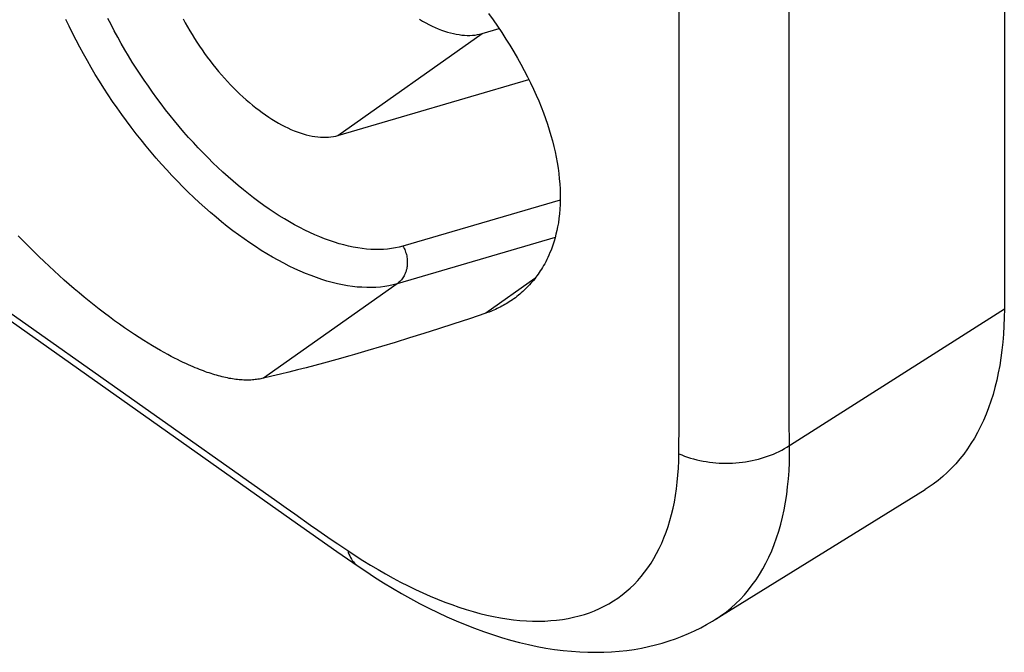
# Model space of a CAD drawing. Units: millimetres. Extents: x -27.2 to 27.2, y -41.4 to 41.4.
# Drawn here: x 15.2 to 25.8, y -41.4 to -34.6 of the extents above; entities that cross this region are included whole.
import ezdxf

# ---------------------------------------------------------------- set-up
doc = ezdxf.new("R2010")
doc.units = ezdxf.units.MM
doc.header["$LTSCALE"] = 30.734
doc.layers.get('0').update_dxf_attribs({"linetype": 'CONTINUOUS'})
for name, color, linetype in [('ASSI', 7, 'CONTINUOUS'), ('RACCORDO', 7, 'CONTINUOUS'), ('SUPERFICI', 7, 'CONTINUOUS')]:
    doc.layers.add(name, color=color, linetype=linetype)

msp = doc.modelspace()

# ---------------------------------------------------------------- linework, layer by layer
at = {"color": 7, "linetype": 'CONTINUOUS'}
msp.add_lwpolyline([(25.821, -37.732), (25.82, -37.824), (25.817, -37.915), (25.812, -38.003), (25.805, -38.091), (25.795, -38.176), (25.784, -38.26), (25.771, -38.343), (25.756, -38.423), (25.739, -38.502), (25.72, -38.579), (25.699, -38.655), (25.676, -38.728), (25.651, -38.8), (25.624, -38.869), (25.596, -38.937), (25.565, -39.002), (25.532, -39.066), (25.498, -39.128), (25.461, -39.187), (25.423, -39.244), (25.383, -39.299), (25.341, -39.352), (25.298, -39.403), (25.252, -39.452), (25.205, -39.498), (25.156, -39.542), (25.106, -39.584), (25.053, -39.623), (24.999, -39.66), (24.966, -39.681)], dxfattribs=at)
at = {"layer": 'ASSI', "color": 7, "linetype": 'CONTINUOUS'}
for p, q in [((20.188, -34.759), (20.37, -34.706)), ((18.632, -35.859), (20.692, -35.256)), ((20.227, -37.779), (20.051, -37.838)), ((19.881, -37.894), (19.717, -37.947)), ((20.051, -37.838), (19.881, -37.894)), ((19.558, -37.998), (19.402, -38.046)), ((19.717, -37.947), (19.558, -37.998)), ((19.25, -38.093), (19.1, -38.138)), ((19.402, -38.046), (19.25, -38.093)), ((18.761, -38.237), (18.618, -38.278)), ((19.1, -38.138), (18.953, -38.182)), ((18.383, -38.342), (18.289, -38.367)), ((18.476, -38.317), (18.383, -38.342)), ((18.618, -38.278), (18.476, -38.317)), ((18.011, -38.438), (17.919, -38.46)), ((18.103, -38.415), (18.011, -38.438)), ((18.196, -38.391), (18.103, -38.415)), ((18.289, -38.367), (18.196, -38.391)), ((17.919, -38.46), (17.827, -38.481))]:
    msp.add_line(p, q, dxfattribs=at)
at = {"layer": 'ASSI', "color": 250, "linetype": 'CONTINUOUS'}
msp.add_line((18.632, -35.859), (20.188, -34.759), dxfattribs=at)
at = {"layer": 'ASSI', "color": 7, "linetype": 'CONTINUOUS'}
for points in [[(16.962, -34.601), (16.985, -34.644), (17.008, -34.686), (17.032, -34.728), (17.057, -34.77), (17.083, -34.812), (17.11, -34.853), (17.137, -34.894), (17.165, -34.935), (17.193, -34.975), (17.222, -35.015), (17.252, -35.054), (17.282, -35.093), (17.313, -35.131), (17.344, -35.169), (17.375, -35.206), (17.408, -35.242), (17.44, -35.277), (17.473, -35.312), (17.506, -35.346), (17.54, -35.38), (17.573, -35.412), (17.607, -35.443), (17.642, -35.474), (17.676, -35.504), (17.711, -35.533), (17.745, -35.56), (17.78, -35.587), (17.815, -35.613), (17.85, -35.637), (17.885, -35.661), (17.919, -35.683), (17.954, -35.705), (17.989, -35.725), (18.023, -35.744), (18.057, -35.762), (18.091, -35.778), (18.125, -35.794), (18.159, -35.808), (18.192, -35.821), (18.225, -35.832), (18.257, -35.843), (18.289, -35.852), (18.321, -35.86), (18.352, -35.866), (18.383, -35.871), (18.413, -35.875), (18.443, -35.878), (18.472, -35.879), (18.5, -35.879), (18.528, -35.878), (18.555, -35.875), (18.582, -35.871), (18.607, -35.866), (18.632, -35.859)], [(19.51, -34.605), (19.544, -34.625), (19.579, -34.644), (19.613, -34.662), (19.647, -34.678), (19.681, -34.694), (19.714, -34.708), (19.748, -34.721), (19.78, -34.732), (19.813, -34.743), (19.845, -34.752), (19.877, -34.76), (19.908, -34.766), (19.939, -34.771), (19.969, -34.775), (19.998, -34.778), (20.027, -34.779), (20.056, -34.779), (20.084, -34.778), (20.111, -34.775), (20.137, -34.771), (20.163, -34.766), (20.188, -34.759)], [(20.256, -34.543), (20.305, -34.611), (20.352, -34.68), (20.398, -34.749), (20.443, -34.818), (20.486, -34.886), (20.528, -34.955), (20.567, -35.023), (20.605, -35.091), (20.642, -35.158), (20.676, -35.226), (20.709, -35.292), (20.741, -35.358), (20.77, -35.423), (20.798, -35.487), (20.824, -35.551), (20.848, -35.614), (20.871, -35.677), (20.892, -35.738), (20.911, -35.799), (20.929, -35.859), (20.946, -35.919), (20.961, -35.978), (20.974, -36.037), (20.986, -36.095), (20.997, -36.153), (21.006, -36.211), (21.014, -36.269), (21.02, -36.326), (21.025, -36.383), (21.028, -36.439), (21.03, -36.495), (21.03, -36.55), (21.029, -36.604), (21.026, -36.656), (21.022, -36.706), (21.016, -36.755), (21.01, -36.801), (21.002, -36.845), (20.993, -36.887), (20.984, -36.926), (20.974, -36.964), (20.964, -37), (20.953, -37.034), (20.942, -37.066), (20.931, -37.096), (20.919, -37.124), (20.908, -37.151), (20.896, -37.176), (20.885, -37.2), (20.873, -37.223), (20.862, -37.244), (20.85, -37.265), (20.839, -37.284), (20.827, -37.304), (20.815, -37.322), (20.803, -37.34), (20.791, -37.357), (20.779, -37.374), (20.767, -37.391), (20.754, -37.407), (20.741, -37.424), (20.727, -37.44), (20.713, -37.455), (20.699, -37.471), (20.685, -37.486), (20.67, -37.501), (20.656, -37.516), (20.64, -37.531), (20.625, -37.545), (20.609, -37.559), (20.594, -37.572), (20.578, -37.585), (20.562, -37.598), (20.546, -37.611), (20.529, -37.623), (20.519, -37.63)], [(17.827, -38.481), (17.812, -38.485), (17.798, -38.487), (17.784, -38.49), (17.769, -38.492), (17.754, -38.494), (17.739, -38.496), (17.724, -38.498), (17.709, -38.499), (17.693, -38.5), (17.678, -38.5), (17.662, -38.501), (17.647, -38.501), (17.631, -38.5), (17.615, -38.5), (17.598, -38.499), (17.582, -38.498), (17.565, -38.497), (17.548, -38.495), (17.53, -38.493), (17.513, -38.491), (17.495, -38.488), (17.476, -38.485), (17.458, -38.482), (17.439, -38.478), (17.42, -38.474), (17.401, -38.47), (17.382, -38.465), (17.362, -38.46), (17.343, -38.455), (17.323, -38.449), (17.303, -38.443), (17.283, -38.437), (17.263, -38.431), (17.243, -38.424), (17.222, -38.417), (17.202, -38.41), (17.181, -38.402), (17.16, -38.394), (17.138, -38.386), (17.115, -38.377), (17.092, -38.368), (17.069, -38.358), (17.044, -38.347), (17.018, -38.336), (16.991, -38.323), (16.962, -38.31), (16.932, -38.296), (16.901, -38.28), (16.867, -38.263), (16.832, -38.245), (16.795, -38.225), (16.757, -38.204), (16.716, -38.182), (16.674, -38.157), (16.63, -38.131), (16.584, -38.103), (16.536, -38.073), (16.487, -38.042), (16.436, -38.008), (16.384, -37.973), (16.33, -37.937), (16.276, -37.898), (16.221, -37.859), (16.167, -37.818), (16.112, -37.777), (16.057, -37.735), (16.003, -37.692), (15.948, -37.649), (15.894, -37.605), (15.84, -37.56), (15.787, -37.514), (15.733, -37.467), (15.679, -37.42), (15.624, -37.371), (15.57, -37.322), (15.515, -37.271), (15.461, -37.219), (15.406, -37.166), (15.35, -37.112), (15.295, -37.057), (15.239, -37.001), (15.183, -36.943)], [(20.519, -37.63), (20.513, -37.634), (20.497, -37.645), (20.48, -37.656), (20.464, -37.666), (20.448, -37.676), (20.432, -37.686), (20.415, -37.695), (20.399, -37.704), (20.382, -37.713), (20.365, -37.721), (20.349, -37.729), (20.332, -37.737), (20.315, -37.745), (20.297, -37.752), (20.28, -37.759), (20.262, -37.766), (20.245, -37.772), (20.227, -37.779)], [(18.953, -38.182), (18.809, -38.224), (18.761, -38.237)]]:
    msp.add_lwpolyline(points, dxfattribs=at)
at = {"layer": 'RACCORDO', "color": 7, "linetype": 'CONTINUOUS'}
for p, q in [((25.821, -32.185), (25.821, -37.732)), ((12.523, -36.04), (18.134, -40.008)), ((18.134, -40.008), (18.619, -40.351)), ((18.619, -40.351), (18.849, -40.51)), ((18.849, -40.51), (18.849, -40.51)), ((22.694, -41.09), (22.694, -41.09))]:
    msp.add_line(p, q, dxfattribs=at)
at = {"layer": 'RACCORDO', "color": 250, "linetype": 'CONTINUOUS'}
for p, q in [((22.314, -38.382), (22.314, -33.223)), ((23.501, -38.542), (23.5, -33.408)), ((12.23, -35.749), (17.972, -39.809)), ((21.03, -36.557), (19.332, -37.054)), ((20.975, -36.961), (19.27, -37.461)), ((19.27, -37.461), (17.827, -38.481)), ((20.757, -37.404), (20.227, -37.779)), ((22.314, -38.482), (22.314, -38.382)), ((22.314, -38.577), (22.314, -38.482)), ((23.501, -38.782), (23.501, -38.542)), ((23.502, -39.114), (23.501, -39.019)), ((22.31, -39.231), (22.31, -39.167)), ((23.503, -39.208), (23.502, -39.114)), ((22.309, -39.296), (22.31, -39.231)), ((17.972, -39.809), (18.072, -39.88)), ((18.072, -39.88), (18.166, -39.946)), ((18.63, -40.27), (18.737, -40.342))]:
    msp.add_line(p, q, dxfattribs=at)
for points in [[(19.27, -37.461), (19.227, -37.472), (19.182, -37.482), (19.136, -37.49), (19.089, -37.496), (19.041, -37.5), (18.992, -37.501), (18.942, -37.501), (18.891, -37.499), (18.84, -37.496), (18.787, -37.49), (18.734, -37.482), (18.68, -37.472), (18.625, -37.46), (18.569, -37.447), (18.513, -37.431), (18.457, -37.414), (18.399, -37.394), (18.341, -37.373), (18.283, -37.35), (18.224, -37.325), (18.165, -37.298), (18.105, -37.269), (18.046, -37.239), (17.985, -37.207), (17.925, -37.173), (17.864, -37.137), (17.803, -37.1), (17.742, -37.06), (17.681, -37.02), (17.62, -36.977), (17.559, -36.933), (17.498, -36.888), (17.437, -36.841), (17.376, -36.792), (17.316, -36.742), (17.255, -36.69), (17.195, -36.638), (17.135, -36.583), (17.076, -36.528), (17.016, -36.471), (16.958, -36.413), (16.899, -36.353), (16.841, -36.293), (16.784, -36.231), (16.727, -36.168), (16.671, -36.104), (16.616, -36.04), (16.561, -35.974), (16.507, -35.907), (16.454, -35.84), (16.401, -35.771), (16.349, -35.702), (16.299, -35.632), (16.249, -35.562), (16.2, -35.491), (16.152, -35.419), (16.105, -35.347), (16.059, -35.274), (16.014, -35.201), (15.97, -35.127), (15.928, -35.053), (15.886, -34.979), (15.846, -34.905), (15.807, -34.83), (15.769, -34.755), (15.733, -34.681), (15.697, -34.606)], [(19.332, -37.054), (19.293, -37.065), (19.252, -37.074), (19.21, -37.081), (19.167, -37.086), (19.124, -37.09), (19.079, -37.092), (19.034, -37.092), (18.988, -37.09), (18.941, -37.086), (18.893, -37.081), (18.845, -37.074), (18.796, -37.065), (18.746, -37.054), (18.695, -37.042), (18.644, -37.028), (18.593, -37.012), (18.541, -36.994), (18.488, -36.975), (18.435, -36.954), (18.382, -36.931), (18.328, -36.907), (18.274, -36.881), (18.219, -36.853), (18.164, -36.824), (18.109, -36.793), (18.054, -36.76), (17.999, -36.726), (17.944, -36.691), (17.888, -36.654), (17.832, -36.615), (17.777, -36.575), (17.721, -36.534), (17.666, -36.491), (17.611, -36.447), (17.556, -36.401), (17.501, -36.354), (17.446, -36.306), (17.391, -36.257), (17.337, -36.206), (17.283, -36.155), (17.23, -36.102), (17.177, -36.048), (17.124, -35.993), (17.072, -35.937), (17.021, -35.88), (16.97, -35.822), (16.919, -35.763), (16.869, -35.703), (16.82, -35.642), (16.772, -35.581), (16.724, -35.519), (16.677, -35.456), (16.631, -35.392), (16.586, -35.328), (16.541, -35.264), (16.497, -35.198), (16.455, -35.133), (16.413, -35.067), (16.372, -35), (16.332, -34.933), (16.294, -34.866), (16.256, -34.799), (16.219, -34.731), (16.184, -34.663), (16.15, -34.595)], [(19.332, -37.054), (19.339, -37.067), (19.346, -37.079), (19.352, -37.092), (19.357, -37.106), (19.362, -37.119), (19.366, -37.133), (19.37, -37.146), (19.373, -37.16), (19.376, -37.174), (19.378, -37.188), (19.379, -37.203), (19.38, -37.217), (19.38, -37.231), (19.38, -37.245), (19.379, -37.259), (19.377, -37.273), (19.375, -37.286), (19.373, -37.3), (19.369, -37.313), (19.366, -37.326), (19.361, -37.339), (19.356, -37.351), (19.351, -37.363), (19.345, -37.375), (19.338, -37.386), (19.331, -37.397), (19.324, -37.408), (19.316, -37.418), (19.308, -37.428), (19.299, -37.437), (19.29, -37.445), (19.28, -37.453), (19.27, -37.461)], [(22.309, -39.296), (22.34, -39.309), (22.371, -39.321), (22.403, -39.332), (22.436, -39.342), (22.469, -39.351), (22.502, -39.36), (22.536, -39.368), (22.57, -39.375), (22.605, -39.381), (22.64, -39.386), (22.675, -39.39), (22.71, -39.393), (22.746, -39.396), (22.781, -39.397), (22.817, -39.398), (22.853, -39.397), (22.889, -39.396), (22.924, -39.394), (22.96, -39.391), (22.995, -39.387), (23.03, -39.382), (23.065, -39.376), (23.1, -39.37), (23.134, -39.362), (23.168, -39.354), (23.201, -39.344), (23.234, -39.334), (23.267, -39.323), (23.299, -39.312), (23.33, -39.299), (23.361, -39.286), (23.391, -39.271), (23.42, -39.257), (23.449, -39.241), (23.476, -39.225), (25.821, -37.732)], [(22.31, -39.167), (22.312, -39.069), (22.313, -39.036), (22.314, -39.002), (22.314, -38.968), (22.314, -38.577)], [(23.501, -39.019), (23.501, -38.888), (23.501, -38.854), (23.501, -38.782)], [(18.737, -40.342), (18.819, -40.396), (18.901, -40.448), (18.983, -40.499), (19.064, -40.547), (19.145, -40.594), (19.226, -40.639), (19.307, -40.682), (19.388, -40.722), (19.468, -40.761), (19.547, -40.798), (19.626, -40.833), (19.705, -40.866), (19.783, -40.897), (19.861, -40.925), (19.937, -40.952), (20.014, -40.976), (20.089, -40.999), (20.164, -41.019), (20.238, -41.037), (20.311, -41.053), (20.384, -41.067), (20.455, -41.078), (20.526, -41.088), (20.595, -41.095), (20.664, -41.1), (20.732, -41.103), (20.798, -41.104), (20.864, -41.102), (20.928, -41.098), (20.991, -41.093), (21.054, -41.084), (21.115, -41.074), (21.174, -41.062), (21.233, -41.047), (21.29, -41.03), (21.346, -41.012), (21.4, -40.991), (21.453, -40.967), (21.505, -40.942), (21.555, -40.915), (21.604, -40.885), (21.652, -40.854), (21.698, -40.82), (21.742, -40.784), (21.785, -40.746), (21.826, -40.707), (21.866, -40.665), (21.904, -40.621), (21.94, -40.576), (21.975, -40.528), (22.009, -40.479), (22.04, -40.427), (22.07, -40.374), (22.098, -40.319), (22.125, -40.262), (22.149, -40.204), (22.172, -40.143), (22.194, -40.081), (22.213, -40.017), (22.231, -39.952), (22.247, -39.885), (22.261, -39.817), (22.273, -39.746), (22.284, -39.675), (22.292, -39.602), (22.299, -39.527), (22.304, -39.452), (22.308, -39.374), (22.309, -39.296)], [(22.694, -41.09), (22.715, -41.077), (22.769, -41.04), (22.823, -41.001), (22.874, -40.959), (22.923, -40.914), (22.971, -40.868), (23.016, -40.819), (23.06, -40.767), (23.102, -40.713), (23.142, -40.657), (23.18, -40.599), (23.215, -40.539), (23.249, -40.476), (23.281, -40.411), (23.311, -40.344), (23.338, -40.275), (23.364, -40.204), (23.387, -40.131), (23.409, -40.056), (23.428, -39.979), (23.445, -39.9), (23.46, -39.82), (23.473, -39.737), (23.483, -39.653), (23.492, -39.567), (23.498, -39.48), (23.502, -39.391), (23.504, -39.3), (23.503, -39.208)], [(18.166, -39.946), (18.337, -40.067), (18.413, -40.121)], [(18.413, -40.121), (18.451, -40.147), (18.524, -40.197)], [(18.524, -40.197), (18.56, -40.222), (18.63, -40.27)], [(18.737, -40.342), (18.743, -40.362), (18.75, -40.381), (18.758, -40.399), (18.767, -40.417), (18.776, -40.433), (18.786, -40.448), (18.798, -40.463), (18.809, -40.476), (18.822, -40.489), (18.835, -40.5), (18.849, -40.51)]]:
    msp.add_lwpolyline(points, dxfattribs=at)
at = {"layer": 'RACCORDO', "color": 7, "linetype": 'CONTINUOUS'}
msp.add_lwpolyline([(18.849, -40.51), (18.931, -40.565), (19.026, -40.628), (19.123, -40.688), (19.22, -40.747), (19.317, -40.804), (19.415, -40.859), (19.512, -40.912), (19.611, -40.962), (19.709, -41.01), (19.808, -41.056), (19.906, -41.1), (20.004, -41.141), (20.103, -41.18), (20.201, -41.216), (20.299, -41.249), (20.396, -41.28), (20.493, -41.309), (20.59, -41.334), (20.686, -41.357), (20.782, -41.377), (20.876, -41.394), (20.969, -41.409), (21.061, -41.42), (21.152, -41.429), (21.241, -41.435), (21.329, -41.439), (21.416, -41.44), (21.501, -41.438), (21.584, -41.434), (21.666, -41.428), (21.747, -41.419), (21.827, -41.408), (21.905, -41.394), (21.982, -41.378), (22.057, -41.36), (22.131, -41.34), (22.204, -41.317), (22.275, -41.293), (22.345, -41.266), (22.413, -41.238), (22.48, -41.207), (22.545, -41.175), (22.609, -41.14), (22.672, -41.104), (22.694, -41.09)], dxfattribs=at)
at = {"layer": 'SUPERFICI', "color": 7, "linetype": 'CONTINUOUS'}
msp.add_line((22.694, -41.09), (24.966, -39.681), dxfattribs=at)

doc.saveas('drawing.dxf')
